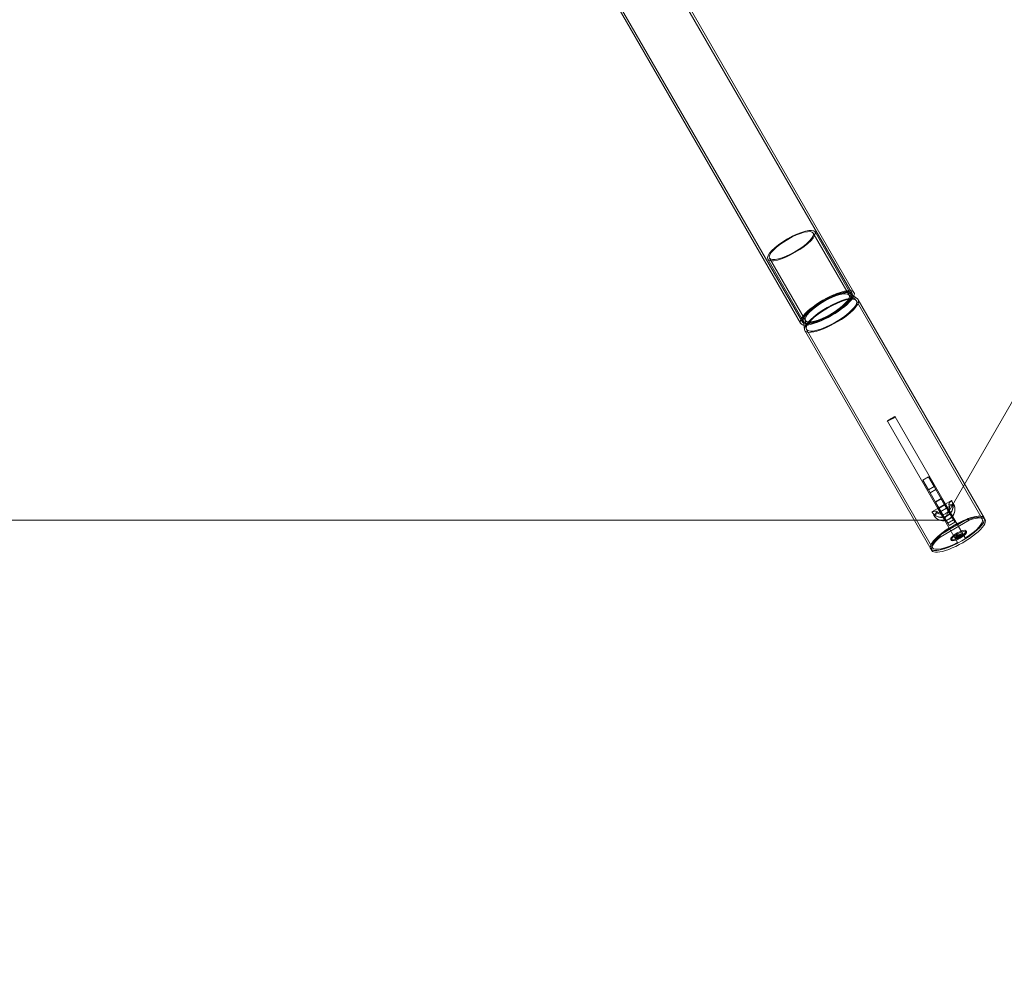
# Model space of a CAD drawing. Extents: x -366 to 462, y 0 to 563.
# Drawn here: x -38 to 18, y 194 to 248 of the extents above; entities that cross this region are included whole.
import ezdxf

# ---------------------------------------------------------------- set-up
doc = ezdxf.new("R2010")
doc.units = 0
doc.header["$MEASUREMENT"] = 0
doc.header["$PDMODE"] = 64
doc.styles.get("Standard").update_dxf_attribs({"font": 'Helvetica LT 57 Condensed_0.ttf'})
doc.dimstyles.new('FEET-METERS', dxfattribs={"dimtxt": 12, "dimasz": 7, "dimexe": 3, "dimexo": 3, "dimgap": 3, "dimtad": 0, "dimdec": 1, "dimzin": 3, "dimdsep": 46, "dimlunit": 4, "dimtxsty": 'Standard', "dimcen": 0.09, "dimadec": 0, "dimazin": 0, "dimtfac": 2, "dimtdec": 1, "dimtofl": 0, "dimtmove": 0, "dimatfit": 3, "dimfxl": 1, "dimfrac": 2, "dimtolj": 1, "dimtzin": 3, "dimarcsym": 0})

# ---------------------------------------------------------------- blocks, each defined once
blk = doc.blocks.new('*D101')
at = {"color": 0, "lineweight": -2, "transparency": 16777216}
for p, q in [((-293.909, 250.02), (-293.909, 547.623)), ((140.095, 285.01), (140.095, 547.623)), ((-286.909, 544.623), (-109.43, 544.623)), ((133.095, 544.623), (-7.413, 544.623))]:
    blk.add_line(p, q, dxfattribs=at)
at = {"color": 0, "lineweight": 0, "transparency": 16777216}
for points in [[(-286.909, 545.789), (-286.909, 543.456), (-293.909, 544.623)], [(133.095, 545.789), (133.095, 543.456), (140.095, 544.623)]]:
    blk.add_solid(points, dxfattribs=at)
at = {"layer": 'Defpoints', "color": 0, "lineweight": 0, "transparency": 16777216}
for p in [(-293.909, 544.623), (140.095, 282.01), (-293.909, 247.02)]:
    blk.add_point(p, dxfattribs=at)
at = {"color": 0, "lineweight": 0, "transparency": 16777216, "insert": (-58.422, 544.623), "char_height": 12, "attachment_point": 5}
blk.add_mtext('\\A1;36\'-2" [11.0M]', dxfattribs=at)
blk = doc.blocks.new('*D102')
at = {"color": 0, "lineweight": -2, "transparency": 16777216}
for p, q in [((30.294, 509.215), (-350.625, 509.215)), ((-347.625, 502.215), (-347.625, 276.415)), ((-347.625, 36.43), (-347.625, 174.246)), ((-156.175, 29.43), (-350.625, 29.43))]:
    blk.add_line(p, q, dxfattribs=at)
at = {"color": 0, "lineweight": 0, "transparency": 16777216}
for points in [[(-348.791, 502.215), (-346.458, 502.215), (-347.625, 509.215)], [(-348.791, 36.43), (-346.458, 36.43), (-347.625, 29.43)]]:
    blk.add_solid(points, dxfattribs=at)
at = {"layer": 'Defpoints', "color": 0, "lineweight": 0, "transparency": 16777216}
for p in [(33.294, 509.215), (-347.625, 29.43), (-153.175, 29.43)]:
    blk.add_point(p, dxfattribs=at)
at = {"color": 0, "lineweight": 0, "transparency": 16777216, "insert": (-347.625, 225.331), "char_height": 12, "attachment_point": 5, "rotation": 90}
blk.add_mtext('\\A1;40\'-0" [12.2M]', dxfattribs=at)
blk = doc.blocks.new('A$C067C07ED')
at = {"color": 0, "linetype": 'Continuous', "lineweight": 0}
for p, q in [((-3.022, -59.949), (-45.761, 14.078)), ((-2.918, -59.889), (-45.657, 14.138)), ((-5.949, -61.639), (-48.688, 12.388)), ((-5.845, -61.579), (-48.584, 12.448)), ((-5.232, -56.52), (-3.195, -60.049)), ((-3.091, -59.989), (-5.128, -56.46)), ((-5.776, -61.539), (-7.813, -58.01)), ((-7.709, -57.95), (-5.672, -61.479)), ((-3.228, -60.012), (-2.819, -60.322)), ((-3.126, -59.949), (-2.928, -60.1)), ((-2.928, -60.1), (-2.718, -60.259)), ((4.465, -72.677), (-2.678, -60.304)), ((4.361, -72.737), (-2.782, -60.364)), ((-5.687, -61.432), (-5.623, -61.941)), ((-5.792, -61.488), (-5.761, -61.735)), ((-5.761, -61.735), (-5.728, -61.997)), ((1.538, -74.367), (-5.605, -61.994)), ((1.434, -74.427), (-5.709, -62.054)), ((-0.592, -66.917), (-0.575, -66.947)), ((-0.575, -66.947), (2.278, -71.888)), ((-1.008, -67.197), (-1.025, -67.167)), ((1.845, -72.138), (-1.008, -67.197)), ((0.992, -70.536), (1.317, -70.348)), ((1.632, -70.894), (1.317, -70.348)), ((0.992, -70.536), (1.307, -71.082)), ((1.307, -71.082), (1.632, -70.894)), ((1.632, -70.894), (1.729, -71.062)), ((1.404, -71.25), (1.307, -71.082)), ((1.404, -71.25), (1.729, -71.062)), ((1.404, -71.25), (1.71, -71.779)), ((2.034, -71.591), (1.729, -71.062)), ((1.705, -71.77), (2.029, -71.583)), ((1.71, -71.779), (2.034, -71.591)), ((2.235, -72.688), (1.71, -71.779)), ((2.224, -71.92), (1.899, -72.107)), ((1.911, -72.128), (2.236, -71.941)), ((2.034, -71.591), (2.559, -72.5)), ((2.618, -71.692), (2.224, -71.92)), ((2.278, -71.888), (2.678, -72.581)), ((2.34, -72.121), (2.734, -71.893)), ((2.618, -71.692), (2.628, -71.708)), ((2.725, -71.877), (2.734, -71.893)), ((1.899, -72.107), (1.505, -72.335)), ((1.505, -72.335), (1.514, -72.351)), ((1.612, -72.52), (1.621, -72.536)), ((1.621, -72.536), (2.015, -72.308)), ((2.245, -72.831), (1.845, -72.138)), ((2.015, -72.308), (2.34, -72.121)), ((2.02, -72.317), (2.345, -72.129)), ((2.727, -72.791), (2.559, -72.5)), ((2.678, -72.581), (3.412, -73.853)), ((3.626, -72.813), (1.972, -73.768)), ((2.235, -72.688), (2.402, -72.979)), ((2.979, -74.103), (2.245, -72.831)), ((2.322, -72.839), (2.647, -72.652)), ((2.402, -72.979), (2.727, -72.791)), ((2.478, -73.11), (2.402, -72.979)), ((2.478, -73.11), (2.803, -72.922)), ((2.525, -73.316), (2.958, -73.066)), ((2.727, -72.791), (2.803, -72.922)), ((2.958, -73.066), (3.569, -72.713)), ((3.569, -72.713), (3.626, -72.813)), ((4.465, -72.677), (4.523, -72.776)), ((1.914, -73.669), (2.525, -73.316)), ((1.914, -73.669), (1.972, -73.768)), ((2.942, -73.746), (2.958, -73.774)), ((2.944, -73.746), (3.004, -73.729)), ((3.017, -73.71), (2.948, -73.741)), ((3.004, -73.729), (2.959, -73.772)), ((2.965, -73.771), (3.027, -73.727)), ((3.004, -73.729), (3.05, -73.809)), ((3.019, -73.683), (3.017, -73.71)), ((3.017, -73.71), (3.027, -73.727)), ((3.027, -73.727), (3.073, -73.807)), ((3.027, -73.727), (3.051, -73.739)), ((3.053, -73.689), (3.029, -73.677)), ((3.115, -73.645), (3.053, -73.689)), ((3.053, -73.689), (3.063, -73.706)), ((3.061, -73.733), (3.063, -73.706)), ((3.063, -73.706), (3.132, -73.675)), ((3.063, -73.706), (3.109, -73.786)), ((3.076, -73.687), (3.121, -73.644)), ((3.136, -73.67), (3.076, -73.687)), ((3.076, -73.687), (3.122, -73.767)), ((3.122, -73.642), (3.138, -73.67)), ((3.138, -73.67), (3.178, -73.739)), ((3.247, -73.579), (3.266, -73.613)), ((3.467, -73.452), (3.438, -73.403)), ((2.605, -73.95), (2.577, -73.9)), ((2.825, -73.823), (2.845, -73.857)), ((2.958, -73.774), (2.998, -73.843)), ((1.434, -74.427), (1.492, -74.526))]:
    blk.add_line(p, q, dxfattribs=at)
blk.add_arc((2.853, -73.385), 0.487, 274.5846, 325.4154, dxfattribs=at)
at = {"color": 0, "linetype": 'Continuous', "lineweight": 0, "extrusion": (0, 0, -1)}
for centre, major_axis in [((-6.471, -57.235), (1.342, 0.775)), ((-6.471, -57.235), (1.238, 0.715)), ((-4.433, -60.764), (1.342, 0.775)), ((-4.433, -60.764), (1.238, 0.715)), ((-4.193, -61.179), (1.412, 0.815)), ((3.007, -73.651), (0.431, 0.249)), ((3.036, -73.701), (0.431, 0.249))]:
    blk.add_ellipse(centre, major_axis=major_axis, ratio=0.284015, dxfattribs=at)
for centre, major_axis, ratio, start_param, end_param in [((-4.433, -60.764), (-1.516, -0.875), 0.284015, 0, 3.141593), ((-4.433, -60.764), (1.516, 0.875), 0.284015, 0, 3.141593), ((-4.193, -61.179), (-1.516, -0.875), 0.284015, 0.118764, 3.022828), ((-4.193, -61.179), (1.516, 0.875), 0.284015, 0, 3.260357), ((-4.193, -61.179), (1.516, 0.875), 0.284015, -0.118764, 0), ((-1.037, -66.646), (-1.412, -0.815), 0.284015, -1.724778, -1.416814), ((2.95, -73.552), (-1.516, -0.875), 0.284015, 0, 3.141593), ((1.471, -72.489), (0.312, 0.18), 0.284015, -1.270252, 1.270252), ((2.95, -73.552), (1.516, 0.875), 0.284015, -0.993506, 0), ((2.95, -73.552), (1.516, 0.875), 0.284015, 0, 3.141593), ((2.95, -73.552), (1.516, 0.875), 0.284015, 0, 1.427449), ((2.95, -73.552), (-1.516, -0.875), 0.284015, 0, 0.993506), ((3.036, -73.701), (-0.211, -0.122), 0.284015, -1.570796, 4.712389), ((3.056, -73.735), (-0.211, -0.122), 0.284015, -1.570796, 4.712389), ((2.876, -73.37), (0.266, -0.407), 0.184412, 0.358085, 0.524119), ((2.842, -73.383), (-0.082, -0.479), 0.907065, -0.97144, -0.805406), ((2.866, -73.371), (0.361, -0.325), 0.722653, 0.192469, 0.358503), ((2.95, -73.552), (-1.516, -0.875), 0.284015, -1.427449, 0), ((2.857, -73.374), (-0.456, 0.169), 0.907065, -2.336187, -2.170153), ((2.835, -73.389), (0.101, -0.476), 0.722653, -0.358503, -0.192469), ((2.829, -73.397), (0.219, -0.434), 0.184412, -0.524119, -0.358085)]:
    blk.add_ellipse(centre, major_axis=major_axis, ratio=ratio, start_param=start_param, end_param=end_param, dxfattribs=at)
at = {"color": 0, "linetype": 'Continuous', "lineweight": 0}
for centre, major_axis in [((-4.433, -60.764), (1.412, 0.815)), ((-4.433, -60.764), (1.342, 0.775)), ((-4.433, -60.764), (1.238, 0.715)), ((-4.193, -61.179), (1.412, 0.815))]:
    blk.add_ellipse(centre, major_axis=major_axis, ratio=0.284015, dxfattribs=at)
for centre, major_axis, ratio, start_param, end_param in [((-4.193, -61.179), (1.516, 0.875), 0.284015, 0.118764, 3.022828), ((-4.193, -61.179), (-1.516, -0.875), 0.284015, -0.118764, 3.141593), ((-4.193, -61.179), (1.516, 0.875), 0.284015, 0, 0.118764), ((-1.037, -66.646), (1.516, 0.875), 0.284015, -1.714144, -1.427449), ((2.062, -72.013), (-0.557, -0.321), 0.95882, 0, 3.141593), ((2.168, -72.199), (-0.557, -0.321), 0.95882, 0, 3.141593), ((2.071, -72.029), (-0.557, -0.321), 0.95882, 0.317016, 2.824576), ((2.769, -71.739), (-0.312, -0.18), 0.284015, -1.270252, 1.270252), ((2.071, -72.029), (0.557, 0.321), 0.95882, -0.317016, 0), ((2.178, -72.214), (0.557, 0.321), 0.95882, -1.274848, 0), ((2.071, -72.029), (-0.557, -0.321), 0.95882, 0, 0.317016), ((2.178, -72.214), (-0.557, -0.321), 0.95882, 0, 1.274848), ((2.178, -72.214), (0.557, 0.321), 0.95882, -1.866745, -1.274848), ((2.95, -73.552), (1.412, 0.815), 0.284015, -1.416814, 1.416814), ((3.007, -73.651), (1.516, 0.875), 0.284015, 0, 0.993506), ((3.007, -73.651), (-1.516, -0.875), 0.284015, 0, 3.141593), ((2.95, -73.552), (-1.412, -0.815), 0.284015, -1.724778, -1.416814), ((2.95, -73.552), (-1.412, -0.815), 0.284015, -1.416814, 1.416814), ((2.947, -73.743), (-0.00493, -0.00285), 0.284015, -1.900857, 0.853659), ((3.024, -73.68), (0.00493, 0.00285), 0.284015, 0.193538, 2.948054), ((3.056, -73.736), (-0.00493, -0.00285), 0.284015, 0.193538, 2.948054), ((2.849, -73.396), (0.456, -0.169), 0.907065, -0.675539, -0.509506), ((3.117, -73.645), (0.00493, 0.00285), 0.284015, -0.853659, 1.900857), ((2.872, -73.381), (-0.101, 0.476), 0.722653, -2.653223, -2.48719), ((3.133, -73.673), (0.00493, 0.00285), 0.284015, -1.900857, 0.853659), ((3.007, -73.651), (-1.516, -0.875), 0.284015, -0.993506, 0), ((2.963, -73.771), (-0.00493, -0.00285), 0.284015, -0.853659, 1.900857), ((2.841, -73.399), (0.361, -0.325), 0.722653, -0.654403, -0.488369), ((2.865, -73.387), (0.082, 0.479), 0.907065, -2.632087, -2.466053), ((2.831, -73.4), (0.266, -0.407), 0.184412, -0.228219, -0.062185), ((2.878, -73.373), (0.219, -0.434), 0.184412, 0.062185, 0.228219)]:
    blk.add_ellipse(centre, major_axis=major_axis, ratio=ratio, start_param=start_param, end_param=end_param, dxfattribs=at)
for points, knots in [([(1.782, -72.309), (1.803, -72.344), (1.831, -72.376), (1.895, -72.428), (1.932, -72.448), (2.011, -72.474), (2.051, -72.48), (2.132, -72.48), (2.172, -72.474), (2.249, -72.451), (2.285, -72.434), (2.352, -72.391), (2.381, -72.364), (2.432, -72.305), (2.453, -72.272), (2.485, -72.202), (2.495, -72.164), (2.504, -72.087), (2.501, -72.048), (2.485, -71.979), (2.473, -71.948), (2.457, -71.919)], [3.647176, 3.647176, 3.647176, 3.647176, 4.008302, 4.008302, 4.355254, 4.355254, 4.676971, 4.676971, 4.980631, 4.980631, 5.275216, 5.275216, 5.567843, 5.567843, 5.864911, 5.864911, 6.173571, 6.173571, 6.501881, 6.501881, 6.788769, 6.788769, 6.788769, 6.788769]), ([(3.069, -73.747), (3.069, -73.747), (3.069, -73.747), (3.068, -73.746), (3.067, -73.746), (3.066, -73.746), (3.066, -73.747), (3.064, -73.747), (3.063, -73.747), (3.063, -73.748), (3.062, -73.748), (3.062, -73.748), (3.061, -73.749), (3.06, -73.75), (3.06, -73.751), (3.059, -73.751), (3.059, -73.752), (3.059, -73.752), (3.059, -73.752)], [0.02721326, 0.02721326, 0.02721326, 0.02721326, 0.02832049, 0.02832049, 0.03053008, 0.03053008, 0.0326725, 0.0326725, 0.03481493, 0.03481493, 0.03481493, 0.03695736, 0.03695736, 0.03909979, 0.03909979, 0.04130937, 0.04130937, 0.0424166, 0.0424166, 0.0424166, 0.0424166]), ([(3.161, -73.714), (3.161, -73.714), (3.161, -73.713), (3.162, -73.713), (3.162, -73.712), (3.162, -73.711), (3.162, -73.711), (3.161, -73.711), (3.161, -73.711), (3.161, -73.711), (3.16, -73.711), (3.16, -73.711), (3.159, -73.711), (3.158, -73.712), (3.157, -73.713), (3.156, -73.713), (3.155, -73.714), (3.155, -73.714), (3.155, -73.714)], [-0.00760208, -0.00760208, -0.00760208, -0.00760208, -0.00651039, -0.00651039, -0.00431672, -0.00431672, -0.00215836, -0.00215836, 0, 0, 0, 0.00214243, 0.00214243, 0.00428485, 0.00428485, 0.00649444, 0.00649444, 0.00760167, 0.00760167, 0.00760167, 0.00760167]), ([(3.173, -73.745), (3.173, -73.745), (3.173, -73.744), (3.174, -73.744), (3.175, -73.743), (3.176, -73.742), (3.176, -73.742), (3.177, -73.741), (3.177, -73.74), (3.178, -73.74), (3.178, -73.74), (3.178, -73.739), (3.178, -73.739), (3.178, -73.739), (3.177, -73.739), (3.177, -73.739), (3.177, -73.739), (3.176, -73.74), (3.176, -73.74)], [-0.00760167, -0.00760167, -0.00760167, -0.00760167, -0.00649444, -0.00649444, -0.00428485, -0.00428485, -0.00214243, -0.00214243, 0, 0, 0, 0.00214243, 0.00214243, 0.00428485, 0.00428485, 0.00649444, 0.00649444, 0.00760167, 0.00760167, 0.00760167, 0.00760167]), ([(2.988, -73.811), (2.988, -73.811), (2.987, -73.811), (2.986, -73.811), (2.985, -73.812), (2.984, -73.812), (2.984, -73.812), (2.983, -73.813), (2.982, -73.814), (2.982, -73.814), (2.982, -73.814), (2.982, -73.815), (2.982, -73.815), (2.982, -73.815), (2.983, -73.816), (2.983, -73.816), (2.984, -73.816), (2.984, -73.816), (2.985, -73.816)], [-0.00760167, -0.00760167, -0.00760167, -0.00760167, -0.00649444, -0.00649444, -0.00428485, -0.00428485, -0.00214243, -0.00214243, 0, 0, 0, 0.00214243, 0.00214243, 0.00428485, 0.00428485, 0.00649444, 0.00649444, 0.00760167, 0.00760167, 0.00760167, 0.00760167]), ([(2.999, -73.842), (2.999, -73.842), (2.999, -73.842), (2.998, -73.842), (2.998, -73.843), (2.998, -73.843), (2.998, -73.843), (2.998, -73.843), (2.999, -73.843), (2.999, -73.843), (2.999, -73.843), (3, -73.843), (3.001, -73.843), (3.002, -73.843), (3.003, -73.842), (3.004, -73.842), (3.005, -73.842), (3.005, -73.841), (3.006, -73.841)], [-0.00760208, -0.00760208, -0.00760208, -0.00760208, -0.00651039, -0.00651039, -0.00431672, -0.00431672, -0.00215836, -0.00215836, 0, 0, 0, 0.00214243, 0.00214243, 0.00428485, 0.00428485, 0.00649444, 0.00649444, 0.00760167, 0.00760167, 0.00760167, 0.00760167]), ([(3.092, -73.809), (3.092, -73.809), (3.092, -73.809), (3.092, -73.809), (3.093, -73.808), (3.094, -73.808), (3.094, -73.808), (3.095, -73.807), (3.096, -73.807), (3.097, -73.806), (3.097, -73.806), (3.098, -73.805), (3.099, -73.805), (3.1, -73.804), (3.101, -73.804), (3.101, -73.804), (3.101, -73.803), (3.101, -73.803), (3.101, -73.803)], [0.02721326, 0.02721326, 0.02721326, 0.02721326, 0.02832049, 0.02832049, 0.03053008, 0.03053008, 0.0326725, 0.0326725, 0.03481493, 0.03481493, 0.03481493, 0.03695736, 0.03695736, 0.03909979, 0.03909979, 0.04130937, 0.04130937, 0.0424166, 0.0424166, 0.0424166, 0.0424166])]:
    blk.add_open_spline(points, degree=3, knots=knots, dxfattribs=at)
blk = doc.blocks.new('unit')
at = {"lineweight": 0}
blk.add_lwpolyline([(346.264, 768.105), (292.264, 674.574), (346.264, 581.043), (454.264, 581.043), (508.264, 674.574), (454.264, 768.105)], close=True, dxfattribs=at)
blk.add_blockref('A$C067C07ED', (452.074, 653.846), dxfattribs=at)

msp = doc.modelspace()

# ---------------------------------------------------------------- block references
at = {"lineweight": 0}
msp.add_blockref('unit', (-439.719, -361.197), dxfattribs=at)

# ---------------------------------------------------------------- dimensions: what is measured, and where the dimension line sits
dim = msp.add_linear_dim(base=(-293.909, 544.623), p1=(140.095, 282.01), p2=(-293.909, 247.02), dimstyle='FEET-METERS', dxfattribs=at)
dim.commit()
dim.dimension.update_dxf_attribs({"geometry": '*D101', "text_midpoint": (-58.422, 544.623), "dimtype": 160})
dim = msp.add_linear_dim(base=(-347.625, 29.43), p1=(33.294, 509.215), p2=(-153.175, 29.43), angle=90, dimstyle='FEET-METERS', dxfattribs=at)
dim.commit()
dim.dimension.update_dxf_attribs({"geometry": '*D102', "text_midpoint": (-347.625, 225.331), "dimtype": 160})

doc.saveas('drawing.dxf')
